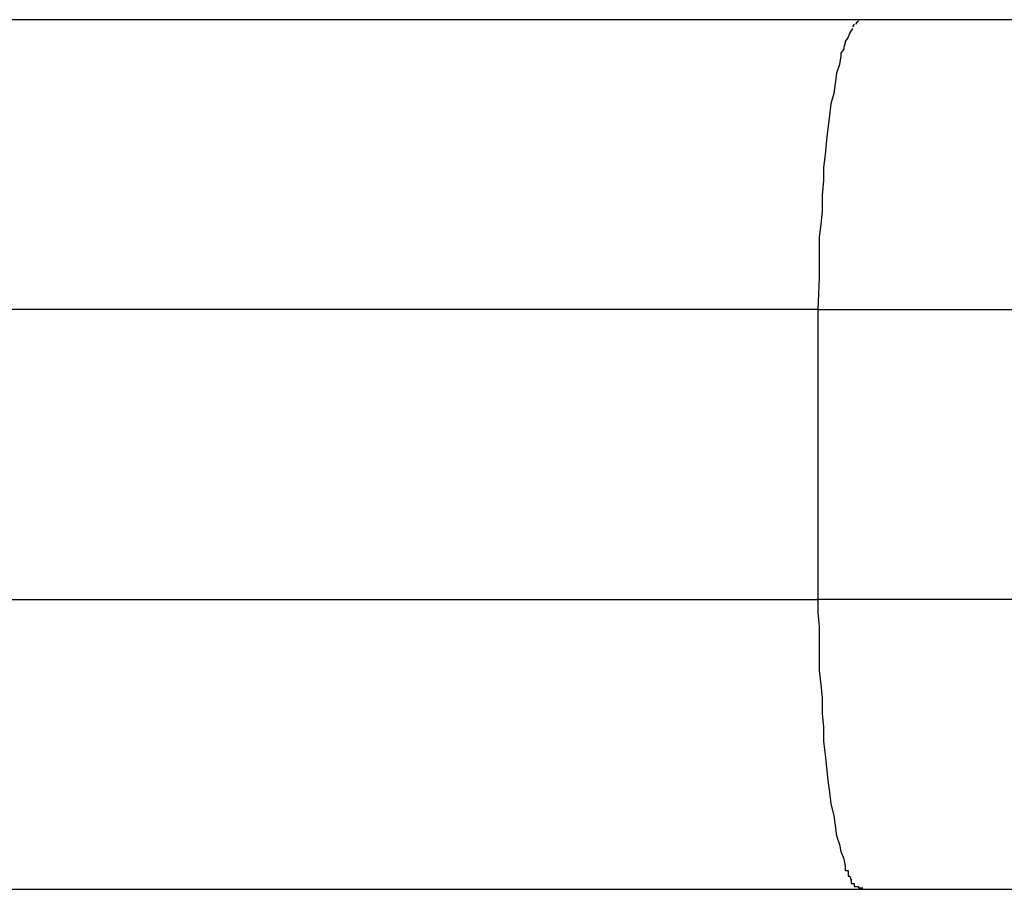
# Model space of a CAD drawing. Extents: x -5.4 to 5.4, y -5.7 to 5.7.
# Drawn here: x 0.1 to 0.2, y 1.7 to 1.7 of the extents above; entities that cross this region are included whole.
import ezdxf

# ---------------------------------------------------------------- set-up
doc = ezdxf.new("R2010")
doc.units = 0
doc.layers.get('0').update_dxf_attribs({"linetype": 'CONTINUOUS'})

msp = doc.modelspace()

# ---------------------------------------------------------------- linework, layer by layer
at = {"color": 0}
for points in [[(0.1683, 1.7147), (-0.1, 1.7147)], [(0.168, 1.7146), (0.168, 1.7146), (0.1679, 1.7145), (0.1679, 1.7145), (0.1679, 1.7145), (0.1679, 1.7145), (0.1679, 1.7145), (0.1679, 1.7145), (0.1679, 1.7145), (0.1679, 1.7145), (0.1679, 1.7145), (0.1679, 1.7145), (0.1679, 1.7145), (0.1679, 1.7145), (0.1679, 1.7145), (0.1679, 1.7145), (0.1679, 1.7145), (0.1679, 1.7145)], [(0.168, 1.7146), (0.168, 1.7146), (0.1679, 1.7145), (0.1679, 1.7145), (0.1679, 1.7145), (0.1679, 1.7145), (0.1679, 1.7145), (0.1679, 1.7145), (0.1679, 1.7145), (0.1679, 1.7145), (0.1679, 1.7145), (0.1679, 1.7145), (0.1679, 1.7145), (0.1679, 1.7145), (0.1679, 1.7145), (0.1679, 1.7145), (0.1679, 1.7145), (0.1679, 1.7145)], [(0.1682, 1.7147), (0.1682, 1.7147), (0.168, 1.7147), (0.168, 1.7147), (0.168, 1.7147), (0.168, 1.7147), (0.168, 1.7147), (0.168, 1.7147), (0.168, 1.7147), (0.168, 1.7147), (0.168, 1.7147), (0.168, 1.7147), (0.168, 1.7147), (0.168, 1.7147), (0.168, 1.7147), (0.168, 1.7147), (0.168, 1.7147), (0.168, 1.7147)], [(0.1682, 1.7147), (0.1682, 1.7147), (0.168, 1.7147), (0.168, 1.7147), (0.168, 1.7147), (0.168, 1.7147), (0.168, 1.7147), (0.168, 1.7147), (0.168, 1.7147), (0.168, 1.7147), (0.168, 1.7147), (0.168, 1.7147), (0.168, 1.7147), (0.168, 1.7147), (0.168, 1.7147), (0.168, 1.7147), (0.168, 1.7147), (0.168, 1.7147)], [(0.1683, 1.7147), (0.1682, 1.7147)], [(0.226, 1.7147), (0.1683, 1.7147)], [(0.1676, 1.7141), (0.1676, 1.7141), (0.1674, 1.7138), (0.1674, 1.7138), (0.1674, 1.7138), (0.1674, 1.7138), (0.1674, 1.7138), (0.1674, 1.7138), (0.1674, 1.7138), (0.1674, 1.7138), (0.1674, 1.7138), (0.1674, 1.7138), (0.1674, 1.7138), (0.1674, 1.7138), (0.1674, 1.7138), (0.1674, 1.7138), (0.1674, 1.7138), (0.1674, 1.7138)], [(0.1676, 1.7141), (0.1676, 1.7141), (0.1674, 1.7138), (0.1674, 1.7138), (0.1674, 1.7138), (0.1674, 1.7138), (0.1674, 1.7138), (0.1674, 1.7138), (0.1674, 1.7138), (0.1674, 1.7138), (0.1674, 1.7138), (0.1674, 1.7138), (0.1674, 1.7138), (0.1674, 1.7138), (0.1674, 1.7138), (0.1674, 1.7138), (0.1674, 1.7138), (0.1674, 1.7138)], [(0.1677, 1.7144), (0.1677, 1.7144), (0.1676, 1.7142), (0.1676, 1.7142), (0.1676, 1.7142), (0.1676, 1.7142), (0.1676, 1.7142), (0.1676, 1.7142), (0.1676, 1.7142), (0.1676, 1.7142), (0.1676, 1.7142), (0.1676, 1.7142), (0.1676, 1.7142), (0.1676, 1.7142), (0.1676, 1.7142), (0.1676, 1.7142), (0.1676, 1.7142), (0.1676, 1.7142)], [(0.1677, 1.7144), (0.1677, 1.7144), (0.1676, 1.7142), (0.1676, 1.7142), (0.1676, 1.7142), (0.1676, 1.7142), (0.1676, 1.7142), (0.1676, 1.7142), (0.1676, 1.7142), (0.1676, 1.7142), (0.1676, 1.7142), (0.1676, 1.7142), (0.1676, 1.7142), (0.1676, 1.7142), (0.1676, 1.7142), (0.1676, 1.7142), (0.1676, 1.7142), (0.1676, 1.7142)], [(0.1679, 1.7145), (0.1679, 1.7145), (0.1678, 1.7144), (0.1678, 1.7144), (0.1678, 1.7144), (0.1678, 1.7144), (0.1678, 1.7144), (0.1678, 1.7144), (0.1678, 1.7144), (0.1678, 1.7144), (0.1678, 1.7144), (0.1678, 1.7144), (0.1678, 1.7144), (0.1678, 1.7144), (0.1678, 1.7144), (0.1678, 1.7144), (0.1678, 1.7144), (0.1678, 1.7144)], [(0.1679, 1.7145), (0.1679, 1.7145), (0.1678, 1.7144), (0.1678, 1.7144), (0.1678, 1.7144), (0.1678, 1.7144), (0.1678, 1.7144), (0.1678, 1.7144), (0.1678, 1.7144), (0.1678, 1.7144), (0.1678, 1.7144), (0.1678, 1.7144), (0.1678, 1.7144), (0.1678, 1.7144), (0.1678, 1.7144), (0.1678, 1.7144), (0.1678, 1.7144), (0.1678, 1.7144)], [(0.1673, 1.7135), (0.1673, 1.7135), (0.1671, 1.7132), (0.1671, 1.7132), (0.1671, 1.7132), (0.1671, 1.7132), (0.1671, 1.7132), (0.1671, 1.7132), (0.1671, 1.7132), (0.1671, 1.7132), (0.1671, 1.7131), (0.1671, 1.7131), (0.1671, 1.7131), (0.1671, 1.7131), (0.1671, 1.7131), (0.1671, 1.7131), (0.1671, 1.7131), (0.1671, 1.7131)], [(0.1673, 1.7135), (0.1673, 1.7135), (0.1671, 1.7132), (0.1671, 1.7132), (0.1671, 1.7132), (0.1671, 1.7132), (0.1671, 1.7132), (0.1671, 1.7132), (0.1671, 1.7132), (0.1671, 1.7132), (0.1671, 1.7131), (0.1671, 1.7131), (0.1671, 1.7131), (0.1671, 1.7131), (0.1671, 1.7131), (0.1671, 1.7131), (0.1671, 1.7131), (0.1671, 1.7131)], [(0.1674, 1.7138), (0.1674, 1.7138), (0.1673, 1.7135), (0.1673, 1.7135), (0.1673, 1.7135), (0.1673, 1.7135), (0.1673, 1.7135), (0.1673, 1.7135), (0.1673, 1.7135), (0.1673, 1.7135), (0.1673, 1.7135), (0.1673, 1.7135), (0.1673, 1.7135), (0.1673, 1.7135), (0.1673, 1.7135), (0.1673, 1.7135), (0.1673, 1.7135), (0.1673, 1.7135)], [(0.1674, 1.7138), (0.1674, 1.7138), (0.1673, 1.7135), (0.1673, 1.7135), (0.1673, 1.7135), (0.1673, 1.7135), (0.1673, 1.7135), (0.1673, 1.7135), (0.1673, 1.7135), (0.1673, 1.7135), (0.1673, 1.7135), (0.1673, 1.7135), (0.1673, 1.7135), (0.1673, 1.7135), (0.1673, 1.7135), (0.1673, 1.7135), (0.1673, 1.7135), (0.1673, 1.7135)], [(0.167, 1.7127), (0.167, 1.7127), (0.1668, 1.7124), (0.1668, 1.7124), (0.1668, 1.7124), (0.1668, 1.7124), (0.1668, 1.7124), (0.1668, 1.7124), (0.1668, 1.7124), (0.1668, 1.7124), (0.1668, 1.7122), (0.1668, 1.7122), (0.1668, 1.7122), (0.1668, 1.7122), (0.1668, 1.7122), (0.1668, 1.7122), (0.1668, 1.7122), (0.1668, 1.7122)], [(0.167, 1.7127), (0.167, 1.7127), (0.1668, 1.7124), (0.1668, 1.7124), (0.1668, 1.7124), (0.1668, 1.7124), (0.1668, 1.7124), (0.1668, 1.7124), (0.1668, 1.7124), (0.1668, 1.7124), (0.1668, 1.7122), (0.1668, 1.7122), (0.1668, 1.7122), (0.1668, 1.7122), (0.1668, 1.7122), (0.1668, 1.7122), (0.1668, 1.7122), (0.1668, 1.7122)], [(0.1671, 1.7131), (0.1671, 1.7131), (0.167, 1.7128), (0.167, 1.7128), (0.167, 1.7128), (0.167, 1.7128), (0.167, 1.7128), (0.167, 1.7128), (0.167, 1.7128), (0.167, 1.7128), (0.167, 1.7127), (0.167, 1.7127), (0.167, 1.7127), (0.167, 1.7127), (0.167, 1.7127), (0.167, 1.7127), (0.167, 1.7127), (0.167, 1.7127)], [(0.1671, 1.7131), (0.1671, 1.7131), (0.167, 1.7128), (0.167, 1.7128), (0.167, 1.7128), (0.167, 1.7128), (0.167, 1.7128), (0.167, 1.7128), (0.167, 1.7128), (0.167, 1.7128), (0.167, 1.7127), (0.167, 1.7127), (0.167, 1.7127), (0.167, 1.7127), (0.167, 1.7127), (0.167, 1.7127), (0.167, 1.7127), (0.167, 1.7127)], [(0.1668, 1.7122), (0.1667, 1.7116), (0.1665, 1.711), (0.1664, 1.7103), (0.1663, 1.7096), (0.1661, 1.7089), (0.166, 1.7081), (0.1659, 1.7072), (0.1658, 1.7064), (0.1657, 1.7054), (0.1656, 1.7045), (0.1656, 1.7036), (0.1655, 1.7026), (0.1655, 1.7015), (0.1654, 1.7006), (0.1653, 1.6997), (0.1653, 1.6986), (0.1653, 1.6969), (0.1652, 1.6947)], [(0.1652, 1.6947), (-0.154, 1.6947)], [(0.1652, 1.6947), (0.1652, 1.6747)], [(0.1652, 1.6947), (0.246, 1.6947)], [(-0.154, 1.6747), (0.1652, 1.6747)], [(0.1652, 1.6747), (0.1652, 1.6738), (0.1653, 1.6728), (0.1653, 1.6718), (0.1653, 1.6708), (0.1653, 1.6698), (0.1654, 1.6688), (0.1655, 1.6679), (0.1655, 1.6668), (0.1656, 1.6659), (0.1656, 1.6649), (0.1657, 1.664), (0.1658, 1.6631), (0.1659, 1.6622), (0.166, 1.6614), (0.1661, 1.6606), (0.1663, 1.6598), (0.1664, 1.6591), (0.1665, 1.6584), (0.1667, 1.6578), (0.1668, 1.6573), (0.167, 1.6568), (0.1671, 1.6563)], [(0.246, 1.6747), (0.1652, 1.6747)], [(0.1671, 1.6564), (0.1671, 1.6564), (0.1671, 1.6561), (0.1671, 1.6561), (0.1671, 1.6561), (0.1671, 1.6561), (0.1671, 1.6561), (0.1671, 1.6561), (0.1671, 1.6561), (0.1671, 1.6561), (0.1671, 1.656), (0.1671, 1.656), (0.1671, 1.656), (0.1671, 1.656), (0.1671, 1.656), (0.1671, 1.656), (0.1671, 1.656), (0.1673, 1.656)], [(0.1671, 1.6564), (0.1671, 1.6564), (0.1671, 1.6561), (0.1671, 1.6561), (0.1671, 1.6561), (0.1671, 1.6561), (0.1671, 1.6561), (0.1671, 1.6561), (0.1671, 1.6561), (0.1671, 1.6561), (0.1671, 1.656), (0.1671, 1.656), (0.1671, 1.656), (0.1671, 1.656), (0.1671, 1.656), (0.1671, 1.656), (0.1671, 1.656), (0.1673, 1.656)], [(0.1673, 1.656), (0.1673, 1.656), (0.1673, 1.6557), (0.1673, 1.6557), (0.1673, 1.6557), (0.1673, 1.6557), (0.1673, 1.6557), (0.1673, 1.6557), (0.1673, 1.6557), (0.1673, 1.6557), (0.1673, 1.6556), (0.1673, 1.6556), (0.1673, 1.6556), (0.1673, 1.6556), (0.1673, 1.6556), (0.1673, 1.6556), (0.1673, 1.6556), (0.1674, 1.6556)], [(0.1673, 1.656), (0.1673, 1.656), (0.1673, 1.6557), (0.1673, 1.6557), (0.1673, 1.6557), (0.1673, 1.6557), (0.1673, 1.6557), (0.1673, 1.6557), (0.1673, 1.6557), (0.1673, 1.6557), (0.1673, 1.6556), (0.1673, 1.6556), (0.1673, 1.6556), (0.1673, 1.6556), (0.1673, 1.6556), (0.1673, 1.6556), (0.1673, 1.6556), (0.1674, 1.6556)], [(0.1674, 1.6556), (0.1675, 1.6553)], [(0.1675, 1.6554), (0.1675, 1.6554), (0.1675, 1.6551), (0.1675, 1.6551), (0.1675, 1.6551), (0.1675, 1.6551), (0.1675, 1.6551), (0.1675, 1.6551), (0.1675, 1.6551), (0.1675, 1.6551), (0.1675, 1.6551), (0.1675, 1.6551), (0.1675, 1.6551), (0.1675, 1.6551), (0.1675, 1.6551), (0.1675, 1.6551), (0.1675, 1.6551), (0.1677, 1.6551)], [(0.1675, 1.6554), (0.1675, 1.6554), (0.1675, 1.6551), (0.1675, 1.6551), (0.1675, 1.6551), (0.1675, 1.6551), (0.1675, 1.6551), (0.1675, 1.6551), (0.1675, 1.6551), (0.1675, 1.6551), (0.1675, 1.6551), (0.1675, 1.6551), (0.1675, 1.6551), (0.1675, 1.6551), (0.1675, 1.6551), (0.1675, 1.6551), (0.1675, 1.6551), (0.1677, 1.6551)], [(0.1677, 1.6551), (0.1677, 1.6551), (0.1677, 1.6549), (0.1677, 1.6549), (0.1677, 1.6549), (0.1677, 1.6549), (0.1677, 1.6549), (0.1677, 1.6549), (0.1677, 1.6549), (0.1677, 1.6549), (0.1677, 1.6549), (0.1677, 1.6549), (0.1677, 1.6549), (0.1677, 1.6549), (0.1677, 1.6549), (0.1677, 1.6549), (0.1677, 1.6549), (0.168, 1.6549)], [(0.1677, 1.6551), (0.1677, 1.6551), (0.1677, 1.6549), (0.1677, 1.6549), (0.1677, 1.6549), (0.1677, 1.6549), (0.1677, 1.6549), (0.1677, 1.6549), (0.1677, 1.6549), (0.1677, 1.6549), (0.1677, 1.6549), (0.1677, 1.6549), (0.1677, 1.6549), (0.1677, 1.6549), (0.1677, 1.6549), (0.1677, 1.6549), (0.1677, 1.6549), (0.168, 1.6549)], [(0.168, 1.6549), (0.168, 1.6549), (0.168, 1.6548), (0.168, 1.6548), (0.168, 1.6548), (0.168, 1.6548), (0.168, 1.6548), (0.168, 1.6548), (0.168, 1.6548), (0.168, 1.6548), (0.168, 1.6548), (0.168, 1.6548), (0.168, 1.6548), (0.168, 1.6548), (0.168, 1.6548), (0.168, 1.6548), (0.168, 1.6548), (0.1683, 1.6548)], [(0.168, 1.6549), (0.168, 1.6549), (0.168, 1.6548), (0.168, 1.6548), (0.168, 1.6548), (0.168, 1.6548), (0.168, 1.6548), (0.168, 1.6548), (0.168, 1.6548), (0.168, 1.6548), (0.168, 1.6548), (0.168, 1.6548), (0.168, 1.6548), (0.168, 1.6548), (0.168, 1.6548), (0.168, 1.6548), (0.168, 1.6548), (0.1683, 1.6548)], [(-0.1, 1.6547), (0.1683, 1.6547)], [(0.1683, 1.6547), (0.226, 1.6547)]]:
    msp.add_lwpolyline(points, dxfattribs=at)

doc.saveas('drawing.dxf')
